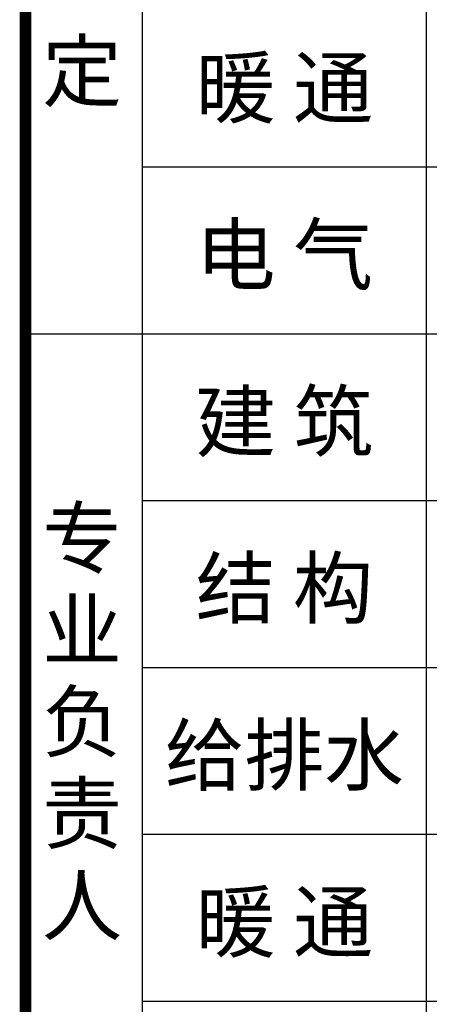
# Model space of a CAD drawing. Extents: x -485177 to 1293711, y -134951 to 128331.
# Drawn here: x -176056 to -173891, y -34452 to -29242 of the extents above; entities that cross this region are included whole.
import ezdxf
from ezdxf.enums import TextEntityAlignment as Align

# ---------------------------------------------------------------- set-up
doc = ezdxf.new("R2010")
doc.units = 0
doc.header["$LTSCALE"] = 1000
doc.header["$MEASUREMENT"] = 0
doc.layers.add('PUB_TITLE', color=4, linetype='Continuous')
doc.layers.add('XS_TEXT', color=7, linetype='Continuous')
doc.styles.add('宋体', font='txt', dxfattribs={"width": 0.8})

msp = doc.modelspace()

# ---------------------------------------------------------------- linework, layer by layer
at = {"layer": 'PUB_TITLE'}
for p, q in [((-173905.8, -39732.2), (-173905.8, -24723.7)), ((-175406.7, -39732.2), (-175406.7, -25606.5)), ((-175406.7, -30020.8), (-170727.5, -30020.8)), ((-175406.7, -30020.8), (-170727.5, -30020.8)), ((-176024.7, -30903.7), (-170727.5, -30903.7)), ((-176024.7, -30903.7), (-170727.5, -30903.7)), ((-175406.7, -31786.5), (-170727.5, -31786.5)), ((-175406.7, -32669.4), (-170727.5, -32669.4)), ((-175406.7, -33552.2), (-170727.5, -33552.2)), ((-175406.7, -34435.1), (-170727.5, -34435.1))]:
    msp.add_line(p, q, dxfattribs=at)
at = {"layer": 'PUB_TITLE', "const_width": 61.8}
msp.add_lwpolyline([(-176024.7, -40615.1), (-170727.5, -40615.1), (-170727.5, 21361.4), (-176024.7, 21361.4)], close=True, dxfattribs=at)

# ---------------------------------------------------------------- texts
at = {"layer": 'XS_TEXT', "color": 0, "style": '宋体'}
for s, p in [('定 ', (-175936.4, -29668)), ('专 ', (-175936.4, -32140)), ('业 ', (-175936.4, -32625.6)), ('负 ', (-175936.4, -33111.2)), ('责 ', (-175936.4, -33596.7)), ('人 ', (-175936.4, -34082.3))]:
    msp.add_text(s, height=309, dxfattribs=at).set_placement(p)
for s, p in [('暖 通', (-174656.7, -29756.4)), ('电 气', (-174656.7, -30639.3)), ('建 筑', (-174656.2, -31522)), ('结 构', (-174656.7, -32404.5)), ('给排水', (-174656.2, -33287.5)), ('暖 通', (-174656.7, -34170.6))]:
    msp.add_text(s, height=309, dxfattribs=at).set_placement(p, align=Align.CENTER)

doc.saveas('drawing.dxf')
